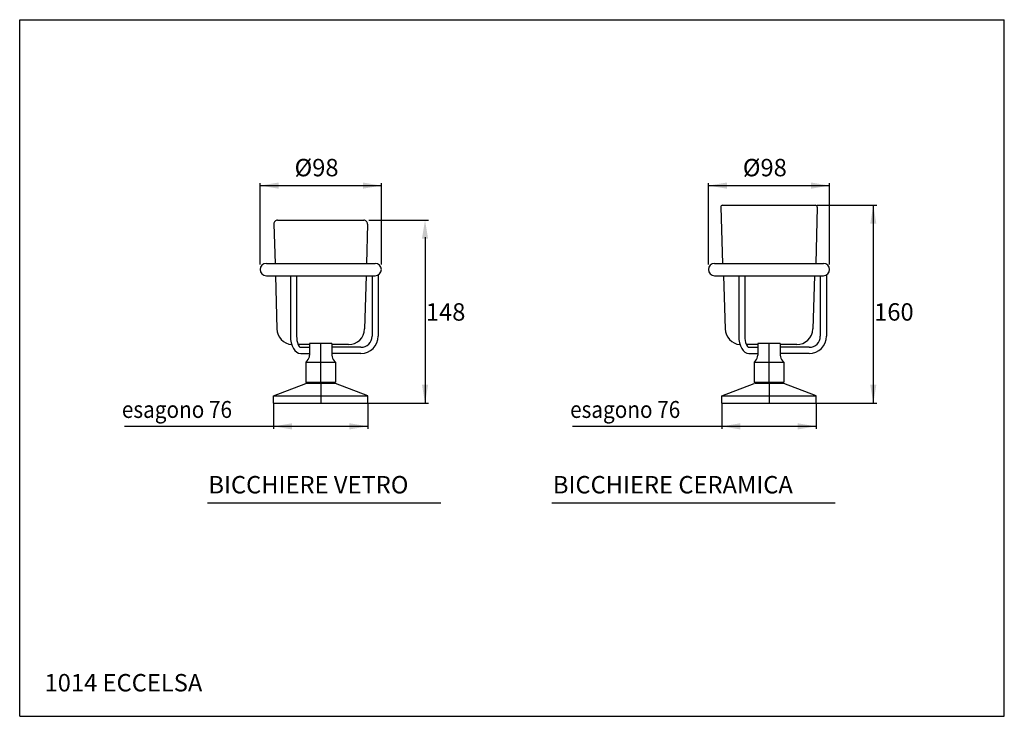
# Model space of a CAD drawing. Extents: x 12 to 408, y 10 to 290.
import ezdxf

# ---------------------------------------------------------------- set-up
doc = ezdxf.new("R2010")
doc.units = 0
doc.header["$LTSCALE"] = 10
doc.header["$PDMODE"] = 3
doc.header["$PDSIZE"] = 2
doc.linetypes.add('CONTINUA', pattern=[0])
doc.layers.get('DEFPOINTS').update_dxf_attribs({"linetype": 'CONTINUA'})
for name, color, linetype in [('DISEGNO', 3, 'CONTINUA'), ('M', 6, 'CONTINUA'), ('MAGENTA', 6, 'CONTINUA'), ('QUOTE', 4, 'CONTINUA')]:
    doc.layers.add(name, color=color, linetype=linetype)
doc.styles.add('ROMAND', font='romand')

msp = doc.modelspace()

# ---------------------------------------------------------------- linework, layer by layer
at = {"layer": 'DEFPOINTS', "color": 0, "linetype": 'BYBLOCK'}
for p in [(108.66, 223.94), (157.41, 223.94), (288.94, 223.94), (337.69, 223.94)]:
    msp.add_point(p, dxfattribs=at)
at = {"layer": 'M'}
for p, q in [((293.91, 214.77), (294.55, 192.2)), ((294.66, 215.54), (331.97, 215.54)), ((332.72, 214.77), (332.09, 192.2))]:
    msp.add_line(p, q, dxfattribs=at)
for centre, start, end in [((294.66, 214.79), 90, 181.6138), ((331.97, 214.79), 358.3862, 90)]:
    msp.add_arc(centre, 0.75, start, end, dxfattribs=at)
at = {"layer": 'MAGENTA'}
for p, q in [((114.19, 207.99), (114.64, 192.2)), ((115.69, 209.54), (150.37, 209.54)), ((151.87, 207.99), (151.43, 192.2)), ((111.16, 192.2), (154.91, 192.2)), ((291.44, 192.2), (335.19, 192.2)), ((111.16, 187.2), (154.91, 187.2)), ((114.78, 187.2), (115.38, 165.85)), ((120.85, 187.2), (120.85, 162.95)), ((123.35, 187.2), (123.35, 162.95)), ((151.29, 187.2), (150.69, 165.85)), ((153.66, 187.2), (153.66, 162.95)), ((156.16, 187.53), (156.16, 162.95)), ((291.44, 187.2), (335.19, 187.2)), ((295.06, 187.2), (295.66, 165.85)), ((301.13, 187.2), (301.13, 162.95)), ((303.63, 187.2), (303.63, 162.95)), ((331.57, 187.2), (330.97, 165.85)), ((333.94, 187.2), (333.94, 162.95)), ((336.44, 187.53), (336.44, 162.95)), ((128.53, 159.54), (123.91, 159.54)), ((124.97, 158.45), (128.53, 158.45)), ((128.53, 159.95), (128.53, 155.29)), ((133.03, 159.95), (128.53, 159.95)), ((133.03, 143.95), (133.03, 159.95)), ((137.53, 159.95), (133.03, 159.95)), ((137.53, 159.95), (137.53, 155.29)), ((144.19, 159.54), (137.53, 159.54)), ((149.16, 158.45), (137.53, 158.45)), ((308.82, 159.54), (304.2, 159.54)), ((305.25, 158.45), (308.82, 158.45)), ((313.32, 159.95), (308.82, 159.95)), ((308.82, 159.95), (308.82, 155.29)), ((313.32, 143.95), (313.32, 159.95)), ((317.82, 159.95), (313.32, 159.95)), ((317.82, 159.95), (317.82, 155.29)), ((324.47, 159.54), (317.82, 159.54)), ((329.44, 158.45), (317.82, 158.45)), ((124.97, 155.95), (128.53, 155.95)), ((149.16, 155.95), (137.53, 155.95)), ((305.25, 155.95), (308.82, 155.95)), ((329.44, 155.95), (317.82, 155.95)), ((127.58, 153), (127.03, 152.45)), ((127.03, 152.45), (127.03, 144.45)), ((127.03, 152.45), (139.03, 152.45)), ((138.49, 153), (139.03, 152.45)), ((139.03, 152.45), (139.03, 144.45)), ((307.87, 153), (307.32, 152.45)), ((307.32, 152.45), (319.32, 152.45)), ((307.32, 152.45), (307.32, 144.45)), ((318.77, 153), (319.32, 152.45)), ((319.32, 152.45), (319.32, 144.45)), ((114.03, 138.95), (127.03, 143.95)), ((127.03, 144.45), (127.53, 143.95)), ((127.03, 144.45), (139.03, 144.45)), ((139.03, 143.95), (127.03, 143.95)), ((131.53, 143.95), (127.53, 143.95)), ((133.03, 143.95), (133.03, 135.95)), ((138.53, 143.95), (139.03, 144.45)), ((152.03, 138.95), (139.03, 143.95)), ((294.32, 138.95), (307.32, 143.95)), ((307.32, 144.45), (319.32, 144.45)), ((307.32, 144.45), (307.82, 143.95)), ((318.82, 143.95), (307.82, 143.95)), ((311.82, 143.95), (307.82, 143.95)), ((313.32, 143.95), (313.32, 135.95)), ((318.82, 143.95), (319.32, 144.45)), ((332.32, 138.95), (319.32, 143.95)), ((114.03, 138.95), (152.03, 138.95)), ((114.03, 135.95), (114.03, 138.95)), ((152.03, 135.95), (152.03, 138.95)), ((294.32, 138.95), (332.32, 138.95)), ((294.32, 135.95), (294.32, 138.95)), ((332.32, 135.95), (332.32, 138.95)), ((114.03, 135.95), (152.03, 135.95)), ((294.32, 135.95), (332.32, 135.95))]:
    msp.add_line(p, q, dxfattribs=at)
for centre, radius, start, end in [((115.69, 208.04), 1.5, 90, 181.6132), ((150.37, 208.04), 1.5, 358.3868, 90), ((111.16, 189.7), 2.5, 90, 270), ((154.91, 189.7), 2.5, 270, 90), ((291.44, 189.7), 2.5, 90, 270), ((335.19, 189.7), 2.5, 270, 90), ((121.88, 166.04), 6.5, 181.6132, 265.4511), ((144.19, 166.04), 6.5, 270, 358.3868), ((149.16, 162.95), 4.5, 270, 0), ((149.16, 162.95), 7, 270, 0), ((302.16, 166.04), 6.5, 181.6132, 265.4511), ((324.47, 166.04), 6.5, 270, 358.3868), ((329.44, 162.95), 7, 270, 0), ((329.44, 162.95), 4.5, 270, 0), ((125.28, 155.29), 3.25, 315, 360), ((140.78, 155.29), 3.25, 180, 225), ((305.57, 155.29), 3.25, 315, 360), ((321.07, 155.29), 3.25, 180, 225)]:
    msp.add_arc(centre, radius, start, end, dxfattribs=at)
for centre, major_axis, ratio in [((124.97, 162.95), (0, -7), 0.589286), ((124.97, 162.95), (0, -4.5), 0.360556), ((305.25, 162.95), (0, -7), 0.589286), ((305.25, 162.95), (0, -4.5), 0.360556)]:
    msp.add_ellipse(centre, major_axis=major_axis, ratio=ratio, start_param=-1.570796, end_param=0, dxfattribs=at)
at = {"layer": 'QUOTE'}
for p, q in [((11.95, 10.13), (11.95, 290.13)), ((11.95, 290.13), (407.95, 290.13)), ((407.95, 10.13), (407.95, 290.13)), ((108.66, 191.7), (108.66, 224.44)), ((108.66, 223.45), (157.41, 223.45)), ((157.41, 191.7), (157.41, 224.44)), ((288.94, 191.7), (288.94, 224.44)), ((288.94, 223.45), (337.69, 223.45)), ((337.69, 191.7), (337.69, 224.44)), ((332.66, 215.54), (356.66, 215.54)), ((355.27, 215.54), (355.27, 135.95)), ((152.37, 209.54), (176.38, 209.54)), ((174.98, 202.79), (174.98, 135.95)), ((114.03, 135.95), (114.03, 125.65)), ((152.03, 135.95), (176.38, 135.95)), ((152.03, 135.95), (152.03, 125.65)), ((294.32, 135.95), (294.32, 125.65)), ((332.32, 135.95), (332.32, 125.65)), ((332.32, 135.95), (356.66, 135.95)), ((114.03, 126.68), (54.05, 126.68)), ((152.03, 126.68), (114.03, 126.68)), ((294.32, 126.68), (234.33, 126.68)), ((332.32, 126.68), (294.32, 126.68)), ((87.49, 95.97), (181.35, 95.97)), ((226.04, 95.97), (339.98, 95.97)), ((11.95, 10.13), (407.95, 10.13))]:
    msp.add_line(p, q, dxfattribs=at)
for points in [[(116.08, 222.21), (116.08, 224.69), (108.66, 223.45)], [(149.98, 222.21), (149.98, 224.69), (157.41, 223.45)], [(296.37, 222.21), (296.37, 224.69), (288.94, 223.45)], [(330.27, 222.21), (330.27, 224.69), (337.69, 223.45)], [(356.5, 208.11), (354.03, 208.11), (355.27, 215.54)], [(176.22, 202.11), (173.74, 202.11), (174.98, 209.54)], [(176.22, 143.37), (173.74, 143.37), (174.98, 135.95)], [(356.5, 143.37), (354.03, 143.37), (355.27, 135.95)], [(121.53, 127.93), (121.53, 125.43), (114.03, 126.68)], [(144.54, 127.93), (144.54, 125.43), (152.03, 126.68)], [(301.81, 127.93), (301.81, 125.43), (294.32, 126.68)], [(324.82, 127.93), (324.82, 125.43), (332.32, 126.68)]]:
    msp.add_solid(points, dxfattribs=at)

# ---------------------------------------------------------------- texts
at = {"layer": 'DISEGNO', "style": 'ROMAND'}
for s, p in [('%%c98', (122.51, 227.19)), ('%%c98', (302.8, 227.19)), ('148', (175.31, 169.17)), ('160', (355.6, 169.17)), ('BICCHIERE VETRO', (87.85, 99.72)), ('BICCHIERE CERAMICA', (226.4, 99.72)), ('1014 ECCELSA', (21.95, 20.13))]:
    msp.add_text(s, height=7, dxfattribs=at).set_placement(p)
at = {"layer": 'DISEGNO', "style": 'ROMAND', "width": 0.9}
for p in [(53.05, 130.07), (233.33, 130.07)]:
    msp.add_text('esagono 76', height=6.8, dxfattribs=at).set_placement(p)

doc.saveas('drawing.dxf')
